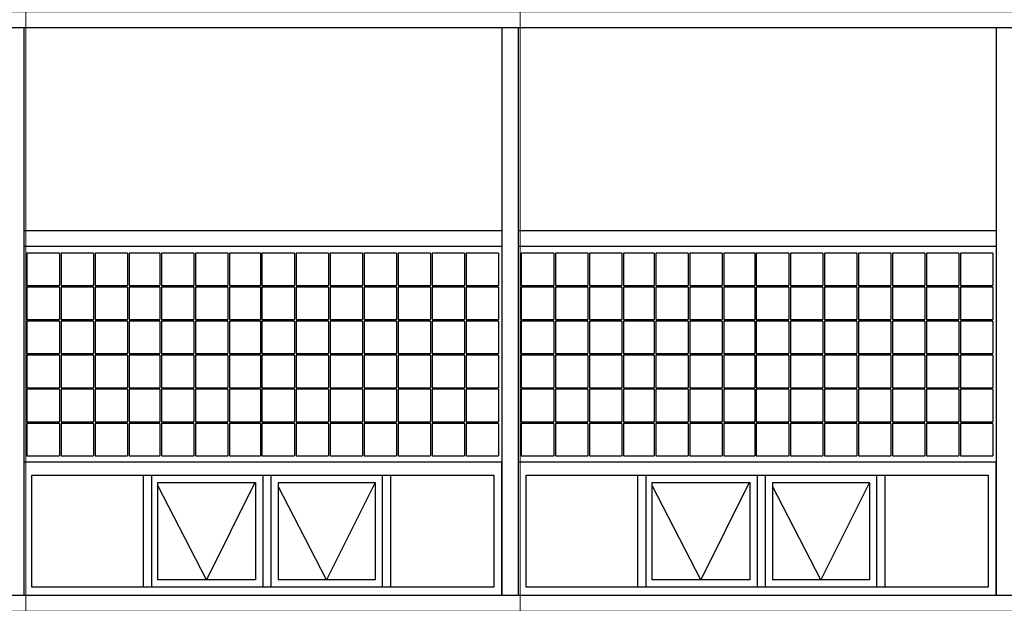
# Model space of a CAD drawing. Units: metres. Extents: x -65 to 142, y -19 to 55.
# Drawn here: x 19 to 25, y 45 to 49 of the extents above; entities that cross this region are included whole.
import ezdxf

# ---------------------------------------------------------------- set-up
doc = ezdxf.new("R2010")
doc.units = ezdxf.units.M
doc.header["$LTSCALE"] = 5
doc.header["$MEASUREMENT"] = 0
for name, pattern in [('CENTER2', [1.125, 0.75, -0.125, 0.125, -0.125]), ('DGN Style 4', [5.832123, 2.91424, -1.45712, 0.003643, -1.45712]), ('HIDDEN', [0.375, 0.25, -0.125])]:
    doc.linetypes.add(name, pattern=pattern)
for name, color, linetype in [('AR-AUXILIAR', 8, 'HIDDEN'), ('AR-CANCELERIA', 4, 'Continuous'), ('AR-EJE', 1, 'CENTER2'), ('AR-SEC_5', 5, 'Continuous')]:
    doc.layers.add(name, color=color, linetype=linetype)

msp = doc.modelspace()

# ---------------------------------------------------------------- linework, layer by layer
at = {"layer": 'AR-AUXILIAR'}
for points in [[(20.2382, 45.9836), (19.9395, 45.3836), (19.6407, 45.9621)], [(20.9794, 45.9836), (20.6807, 45.3836), (20.3819, 45.9621)], [(23.2882, 45.9836), (22.9895, 45.3836), (22.6907, 45.9621)], [(24.0294, 45.9836), (23.7307, 45.3836), (23.4319, 45.9621)]]:
    msp.add_lwpolyline(points, dxfattribs=at)
at = {"layer": 'AR-CANCELERIA'}
for p, q in [((18.8319, 47.3986), (18.8319, 47.1986)), ((19.0319, 47.3986), (18.8319, 47.3986)), ((19.0319, 47.3986), (19.0319, 47.1986)), ((19.0419, 47.3986), (19.0419, 47.1986)), ((19.2419, 47.3986), (19.0419, 47.3986)), ((19.2419, 47.3986), (19.2419, 47.1986)), ((19.2519, 47.3986), (19.2519, 47.1986)), ((19.4519, 47.3986), (19.2519, 47.3986)), ((19.4519, 47.3986), (19.4519, 47.1986)), ((19.4619, 47.3986), (19.4619, 47.1986)), ((19.6519, 47.3986), (19.4619, 47.3986)), ((19.6519, 47.3986), (19.6519, 47.1986)), ((19.6619, 47.3986), (19.6619, 47.1986)), ((19.8619, 47.3986), (19.6619, 47.3986)), ((19.8619, 47.3986), (19.8619, 47.1986)), ((19.8719, 47.3986), (19.8719, 47.1986)), ((20.0719, 47.3986), (19.8719, 47.3986)), ((20.0719, 47.3986), (20.0719, 47.1986)), ((20.0819, 47.3986), (20.0819, 47.1986)), ((20.2719, 47.3986), (20.0819, 47.3986)), ((20.2719, 47.3986), (20.2719, 47.1986)), ((20.2819, 47.3986), (20.2819, 47.1986)), ((20.4819, 47.3986), (20.2819, 47.3986)), ((20.4819, 47.3986), (20.4819, 47.1986)), ((20.4919, 47.3986), (20.4919, 47.1986)), ((20.6919, 47.3986), (20.4919, 47.3986)), ((20.6919, 47.3986), (20.6919, 47.1986)), ((20.7019, 47.3986), (20.7019, 47.1986)), ((20.9019, 47.3986), (20.7019, 47.3986)), ((20.9019, 47.3986), (20.9019, 47.1986)), ((20.9119, 47.3986), (20.9119, 47.1986)), ((21.1119, 47.3986), (20.9119, 47.3986)), ((21.1119, 47.3986), (21.1119, 47.1986)), ((21.1219, 47.3986), (21.1219, 47.1986)), ((21.3219, 47.3986), (21.1219, 47.3986)), ((21.3219, 47.3986), (21.3219, 47.1986)), ((21.3319, 47.3986), (21.3319, 47.1986)), ((21.5319, 47.3986), (21.3319, 47.3986)), ((21.5319, 47.3986), (21.5319, 47.1986)), ((21.5419, 47.3986), (21.5419, 47.1986)), ((21.7419, 47.3986), (21.5419, 47.3986)), ((21.7419, 47.3986), (21.7419, 47.1986)), ((21.8819, 47.3986), (21.8819, 47.1986)), ((22.0819, 47.3986), (21.8819, 47.3986)), ((22.0819, 47.3986), (22.0819, 47.1986)), ((22.0919, 47.3986), (22.0919, 47.1986)), ((22.2919, 47.3986), (22.0919, 47.3986)), ((22.2919, 47.3986), (22.2919, 47.1986)), ((22.3019, 47.3986), (22.3019, 47.1986)), ((22.5019, 47.3986), (22.3019, 47.3986)), ((22.5019, 47.3986), (22.5019, 47.1986)), ((22.5119, 47.3986), (22.5119, 47.1986)), ((22.7019, 47.3986), (22.5119, 47.3986)), ((22.7019, 47.3986), (22.7019, 47.1986)), ((22.7119, 47.3986), (22.7119, 47.1986)), ((22.9119, 47.3986), (22.7119, 47.3986)), ((22.9119, 47.3986), (22.9119, 47.1986)), ((22.9219, 47.3986), (22.9219, 47.1986)), ((23.1219, 47.3986), (22.9219, 47.3986)), ((23.1219, 47.3986), (23.1219, 47.1986)), ((23.1319, 47.3986), (23.1319, 47.1986)), ((23.3219, 47.3986), (23.1319, 47.3986)), ((23.3219, 47.3986), (23.3219, 47.1986)), ((23.3319, 47.3986), (23.3319, 47.1986)), ((23.5319, 47.3986), (23.3319, 47.3986)), ((23.5319, 47.3986), (23.5319, 47.1986)), ((23.5419, 47.3986), (23.5419, 47.1986)), ((23.7419, 47.3986), (23.5419, 47.3986)), ((23.7419, 47.3986), (23.7419, 47.1986)), ((23.7519, 47.3986), (23.7519, 47.1986)), ((23.9519, 47.3986), (23.7519, 47.3986)), ((23.9519, 47.3986), (23.9519, 47.1986)), ((23.9619, 47.3986), (23.9619, 47.1986)), ((24.1619, 47.3986), (23.9619, 47.3986)), ((24.1619, 47.3986), (24.1619, 47.1986)), ((24.1719, 47.3986), (24.1719, 47.1986)), ((24.3719, 47.3986), (24.1719, 47.3986)), ((24.3719, 47.3986), (24.3719, 47.1986)), ((24.3819, 47.3986), (24.3819, 47.1986)), ((24.5819, 47.3986), (24.3819, 47.3986)), ((24.5819, 47.3986), (24.5819, 47.1986)), ((24.5919, 47.3986), (24.5919, 47.1986)), ((24.7919, 47.3986), (24.5919, 47.3986)), ((24.7919, 47.3986), (24.7919, 47.1986)), ((18.8319, 47.1986), (19.0319, 47.1986)), ((18.8319, 47.1886), (18.8319, 46.9886)), ((19.0319, 47.1886), (18.8319, 47.1886)), ((19.0319, 47.1886), (19.0319, 46.9886)), ((19.0419, 47.1986), (19.2419, 47.1986)), ((19.0419, 47.1886), (19.0419, 46.9886)), ((19.2419, 47.1886), (19.0419, 47.1886)), ((19.2419, 47.1886), (19.2419, 46.9886)), ((19.2519, 47.1986), (19.4519, 47.1986)), ((19.2519, 47.1886), (19.2519, 46.9886)), ((19.4519, 47.1886), (19.2519, 47.1886)), ((19.4519, 47.1886), (19.4519, 46.9886)), ((19.4619, 47.1986), (19.6519, 47.1986)), ((19.4619, 47.1886), (19.4619, 46.9886)), ((19.6519, 47.1886), (19.4619, 47.1886)), ((19.6519, 47.1886), (19.6519, 46.9886)), ((19.6619, 47.1986), (19.8619, 47.1986)), ((19.6619, 47.1886), (19.6619, 46.9886)), ((19.8619, 47.1886), (19.6619, 47.1886)), ((19.8619, 47.1886), (19.8619, 46.9886)), ((19.8719, 47.1986), (20.0719, 47.1986)), ((19.8719, 47.1886), (19.8719, 46.9886)), ((20.0719, 47.1886), (19.8719, 47.1886)), ((20.0719, 47.1886), (20.0719, 46.9886)), ((20.0819, 47.1986), (20.2719, 47.1986)), ((20.0819, 47.1886), (20.0819, 46.9886)), ((20.2719, 47.1886), (20.0819, 47.1886)), ((20.2719, 47.1886), (20.2719, 46.9886)), ((20.2819, 47.1986), (20.4819, 47.1986)), ((20.2819, 47.1886), (20.2819, 46.9886)), ((20.4819, 47.1886), (20.2819, 47.1886)), ((20.4819, 47.1886), (20.4819, 46.9886)), ((20.4919, 47.1986), (20.6919, 47.1986)), ((20.4919, 47.1886), (20.4919, 46.9886)), ((20.6919, 47.1886), (20.4919, 47.1886)), ((20.6919, 47.1886), (20.6919, 46.9886)), ((20.7019, 47.1986), (20.9019, 47.1986)), ((20.7019, 47.1886), (20.7019, 46.9886)), ((20.9019, 47.1886), (20.7019, 47.1886)), ((20.9019, 47.1886), (20.9019, 46.9886)), ((20.9119, 47.1986), (21.1119, 47.1986)), ((20.9119, 47.1886), (20.9119, 46.9886)), ((21.1119, 47.1886), (20.9119, 47.1886)), ((21.1119, 47.1886), (21.1119, 46.9886)), ((21.1219, 47.1986), (21.3219, 47.1986)), ((21.1219, 47.1886), (21.1219, 46.9886)), ((21.3219, 47.1886), (21.1219, 47.1886)), ((21.3219, 47.1886), (21.3219, 46.9886)), ((21.3319, 47.1986), (21.5319, 47.1986)), ((21.3319, 47.1886), (21.3319, 46.9886)), ((21.5319, 47.1886), (21.3319, 47.1886)), ((21.5319, 47.1886), (21.5319, 46.9886)), ((21.5419, 47.1986), (21.7419, 47.1986)), ((21.5419, 47.1886), (21.5419, 46.9886)), ((21.7419, 47.1886), (21.5419, 47.1886)), ((21.7419, 47.1886), (21.7419, 46.9886)), ((21.8819, 47.1986), (22.0819, 47.1986)), ((21.8819, 47.1886), (21.8819, 46.9886)), ((22.0819, 47.1886), (21.8819, 47.1886)), ((22.0819, 47.1886), (22.0819, 46.9886)), ((22.0919, 47.1986), (22.2919, 47.1986)), ((22.0919, 47.1886), (22.0919, 46.9886)), ((22.2919, 47.1886), (22.0919, 47.1886)), ((22.2919, 47.1886), (22.2919, 46.9886)), ((22.3019, 47.1986), (22.5019, 47.1986)), ((22.3019, 47.1886), (22.3019, 46.9886)), ((22.5019, 47.1886), (22.3019, 47.1886)), ((22.5019, 47.1886), (22.5019, 46.9886)), ((22.5119, 47.1986), (22.7019, 47.1986)), ((22.5119, 47.1886), (22.5119, 46.9886)), ((22.7019, 47.1886), (22.5119, 47.1886)), ((22.7019, 47.1886), (22.7019, 46.9886)), ((22.7119, 47.1986), (22.9119, 47.1986)), ((22.7119, 47.1886), (22.7119, 46.9886)), ((22.9119, 47.1886), (22.7119, 47.1886)), ((22.9119, 47.1886), (22.9119, 46.9886)), ((22.9219, 47.1986), (23.1219, 47.1986)), ((22.9219, 47.1886), (22.9219, 46.9886)), ((23.1219, 47.1886), (22.9219, 47.1886)), ((23.1219, 47.1886), (23.1219, 46.9886)), ((23.1319, 47.1986), (23.3219, 47.1986)), ((23.1319, 47.1886), (23.1319, 46.9886)), ((23.3219, 47.1886), (23.1319, 47.1886)), ((23.3219, 47.1886), (23.3219, 46.9886)), ((23.3319, 47.1986), (23.5319, 47.1986)), ((23.3319, 47.1886), (23.3319, 46.9886)), ((23.5319, 47.1886), (23.3319, 47.1886)), ((23.5319, 47.1886), (23.5319, 46.9886)), ((23.5419, 47.1986), (23.7419, 47.1986)), ((23.5419, 47.1886), (23.5419, 46.9886)), ((23.7419, 47.1886), (23.5419, 47.1886)), ((23.7419, 47.1886), (23.7419, 46.9886)), ((23.7519, 47.1986), (23.9519, 47.1986)), ((23.7519, 47.1886), (23.7519, 46.9886)), ((23.9519, 47.1886), (23.7519, 47.1886)), ((23.9519, 47.1886), (23.9519, 46.9886)), ((23.9619, 47.1986), (24.1619, 47.1986)), ((23.9619, 47.1886), (23.9619, 46.9886)), ((24.1619, 47.1886), (23.9619, 47.1886)), ((24.1619, 47.1886), (24.1619, 46.9886)), ((24.1719, 47.1986), (24.3719, 47.1986)), ((24.1719, 47.1886), (24.1719, 46.9886)), ((24.3719, 47.1886), (24.1719, 47.1886)), ((24.3719, 47.1886), (24.3719, 46.9886)), ((24.3819, 47.1986), (24.5819, 47.1986)), ((24.3819, 47.1886), (24.3819, 46.9886)), ((24.5819, 47.1886), (24.3819, 47.1886)), ((24.5819, 47.1886), (24.5819, 46.9886)), ((24.5919, 47.1986), (24.7919, 47.1986)), ((24.5919, 47.1886), (24.5919, 46.9886)), ((24.7919, 47.1886), (24.5919, 47.1886)), ((24.7919, 47.1886), (24.7919, 46.9886)), ((18.8319, 46.9886), (19.0319, 46.9886)), ((18.8319, 46.9786), (18.8319, 46.7786)), ((19.0319, 46.9786), (18.8319, 46.9786)), ((19.0319, 46.9786), (19.0319, 46.7786)), ((19.0419, 46.9886), (19.2419, 46.9886)), ((19.0419, 46.9786), (19.0419, 46.7786)), ((19.2419, 46.9786), (19.0419, 46.9786)), ((19.2419, 46.9786), (19.2419, 46.7786)), ((19.2519, 46.9886), (19.4519, 46.9886)), ((19.2519, 46.9786), (19.2519, 46.7786)), ((19.4519, 46.9786), (19.2519, 46.9786)), ((19.4519, 46.9786), (19.4519, 46.7786)), ((19.4619, 46.9886), (19.6519, 46.9886)), ((19.4619, 46.9786), (19.4619, 46.7786)), ((19.6519, 46.9786), (19.4619, 46.9786)), ((19.6519, 46.9786), (19.6519, 46.7786)), ((19.6619, 46.9886), (19.8619, 46.9886)), ((19.6619, 46.9786), (19.6619, 46.7786)), ((19.8619, 46.9786), (19.6619, 46.9786)), ((19.8619, 46.9786), (19.8619, 46.7786)), ((19.8719, 46.9886), (20.0719, 46.9886)), ((19.8719, 46.9786), (19.8719, 46.7786)), ((20.0719, 46.9786), (19.8719, 46.9786)), ((20.0719, 46.9786), (20.0719, 46.7786)), ((20.0819, 46.9886), (20.2719, 46.9886)), ((20.0819, 46.9786), (20.0819, 46.7786)), ((20.2719, 46.9786), (20.0819, 46.9786)), ((20.2719, 46.9786), (20.2719, 46.7786)), ((20.2819, 46.9886), (20.4819, 46.9886)), ((20.2819, 46.9786), (20.2819, 46.7786)), ((20.4819, 46.9786), (20.2819, 46.9786)), ((20.4819, 46.9786), (20.4819, 46.7786)), ((20.4919, 46.9886), (20.6919, 46.9886)), ((20.4919, 46.9786), (20.4919, 46.7786)), ((20.6919, 46.9786), (20.4919, 46.9786)), ((20.6919, 46.9786), (20.6919, 46.7786)), ((20.7019, 46.9886), (20.9019, 46.9886)), ((20.7019, 46.9786), (20.7019, 46.7786)), ((20.9019, 46.9786), (20.7019, 46.9786)), ((20.9019, 46.9786), (20.9019, 46.7786)), ((20.9119, 46.9886), (21.1119, 46.9886)), ((20.9119, 46.9786), (20.9119, 46.7786)), ((21.1119, 46.9786), (20.9119, 46.9786)), ((21.1119, 46.9786), (21.1119, 46.7786)), ((21.1219, 46.9886), (21.3219, 46.9886)), ((21.1219, 46.9786), (21.1219, 46.7786)), ((21.3219, 46.9786), (21.1219, 46.9786)), ((21.3219, 46.9786), (21.3219, 46.7786)), ((21.3319, 46.9886), (21.5319, 46.9886)), ((21.3319, 46.9786), (21.3319, 46.7786)), ((21.5319, 46.9786), (21.3319, 46.9786)), ((21.5319, 46.9786), (21.5319, 46.7786)), ((21.5419, 46.9886), (21.7419, 46.9886)), ((21.5419, 46.9786), (21.5419, 46.7786)), ((21.7419, 46.9786), (21.5419, 46.9786)), ((21.7419, 46.9786), (21.7419, 46.7786)), ((21.8819, 46.9886), (22.0819, 46.9886)), ((21.8819, 46.9786), (21.8819, 46.7786)), ((22.0819, 46.9786), (21.8819, 46.9786)), ((22.0819, 46.9786), (22.0819, 46.7786)), ((22.0919, 46.9886), (22.2919, 46.9886)), ((22.0919, 46.9786), (22.0919, 46.7786)), ((22.2919, 46.9786), (22.0919, 46.9786)), ((22.2919, 46.9786), (22.2919, 46.7786)), ((22.3019, 46.9886), (22.5019, 46.9886)), ((22.3019, 46.9786), (22.3019, 46.7786)), ((22.5019, 46.9786), (22.3019, 46.9786)), ((22.5019, 46.9786), (22.5019, 46.7786)), ((22.5119, 46.9886), (22.7019, 46.9886)), ((22.5119, 46.9786), (22.5119, 46.7786)), ((22.7019, 46.9786), (22.5119, 46.9786)), ((22.7019, 46.9786), (22.7019, 46.7786)), ((22.7119, 46.9886), (22.9119, 46.9886)), ((22.7119, 46.9786), (22.7119, 46.7786)), ((22.9119, 46.9786), (22.7119, 46.9786)), ((22.9119, 46.9786), (22.9119, 46.7786)), ((22.9219, 46.9886), (23.1219, 46.9886)), ((22.9219, 46.9786), (22.9219, 46.7786)), ((23.1219, 46.9786), (22.9219, 46.9786)), ((23.1219, 46.9786), (23.1219, 46.7786)), ((23.1319, 46.9886), (23.3219, 46.9886)), ((23.1319, 46.9786), (23.1319, 46.7786)), ((23.3219, 46.9786), (23.1319, 46.9786)), ((23.3219, 46.9786), (23.3219, 46.7786)), ((23.3319, 46.9886), (23.5319, 46.9886)), ((23.3319, 46.9786), (23.3319, 46.7786)), ((23.5319, 46.9786), (23.3319, 46.9786)), ((23.5319, 46.9786), (23.5319, 46.7786)), ((23.5419, 46.9886), (23.7419, 46.9886)), ((23.5419, 46.9786), (23.5419, 46.7786)), ((23.7419, 46.9786), (23.5419, 46.9786)), ((23.7419, 46.9786), (23.7419, 46.7786)), ((23.7519, 46.9886), (23.9519, 46.9886)), ((23.7519, 46.9786), (23.7519, 46.7786)), ((23.9519, 46.9786), (23.7519, 46.9786)), ((23.9519, 46.9786), (23.9519, 46.7786)), ((23.9619, 46.9886), (24.1619, 46.9886)), ((23.9619, 46.9786), (23.9619, 46.7786)), ((24.1619, 46.9786), (23.9619, 46.9786)), ((24.1619, 46.9786), (24.1619, 46.7786)), ((24.1719, 46.9886), (24.3719, 46.9886)), ((24.1719, 46.9786), (24.1719, 46.7786)), ((24.3719, 46.9786), (24.1719, 46.9786)), ((24.3719, 46.9786), (24.3719, 46.7786)), ((24.3819, 46.9886), (24.5819, 46.9886)), ((24.3819, 46.9786), (24.3819, 46.7786)), ((24.5819, 46.9786), (24.3819, 46.9786)), ((24.5819, 46.9786), (24.5819, 46.7786)), ((24.5919, 46.9886), (24.7919, 46.9886)), ((24.5919, 46.9786), (24.5919, 46.7786)), ((24.7919, 46.9786), (24.5919, 46.9786)), ((24.7919, 46.9786), (24.7919, 46.7786)), ((18.8319, 46.7786), (19.0319, 46.7786)), ((19.0419, 46.7786), (19.2419, 46.7786)), ((19.2519, 46.7786), (19.4519, 46.7786)), ((19.4619, 46.7786), (19.6519, 46.7786)), ((19.6619, 46.7786), (19.8619, 46.7786)), ((19.8719, 46.7786), (20.0719, 46.7786)), ((20.0819, 46.7786), (20.2719, 46.7786)), ((20.2819, 46.7786), (20.4819, 46.7786)), ((20.4919, 46.7786), (20.6919, 46.7786)), ((20.7019, 46.7786), (20.9019, 46.7786)), ((20.9119, 46.7786), (21.1119, 46.7786)), ((21.1219, 46.7786), (21.3219, 46.7786)), ((21.3319, 46.7786), (21.5319, 46.7786)), ((21.5419, 46.7786), (21.7419, 46.7786)), ((21.8819, 46.7786), (22.0819, 46.7786)), ((22.0919, 46.7786), (22.2919, 46.7786)), ((22.3019, 46.7786), (22.5019, 46.7786)), ((22.5119, 46.7786), (22.7019, 46.7786)), ((22.7119, 46.7786), (22.9119, 46.7786)), ((22.9219, 46.7786), (23.1219, 46.7786)), ((23.1319, 46.7786), (23.3219, 46.7786)), ((23.3319, 46.7786), (23.5319, 46.7786)), ((23.5419, 46.7786), (23.7419, 46.7786)), ((23.7519, 46.7786), (23.9519, 46.7786)), ((23.9619, 46.7786), (24.1619, 46.7786)), ((24.1719, 46.7786), (24.3719, 46.7786)), ((24.3819, 46.7786), (24.5819, 46.7786)), ((24.5919, 46.7786), (24.7919, 46.7786)), ((18.8319, 46.7686), (18.8319, 46.5686)), ((19.0319, 46.7686), (18.8319, 46.7686)), ((19.0319, 46.7686), (19.0319, 46.5686)), ((19.0419, 46.7686), (19.0419, 46.5686)), ((19.2419, 46.7686), (19.0419, 46.7686)), ((19.2419, 46.7686), (19.2419, 46.5686)), ((19.2519, 46.7686), (19.2519, 46.5686)), ((19.4519, 46.7686), (19.2519, 46.7686)), ((19.4519, 46.7686), (19.4519, 46.5686)), ((19.4619, 46.7686), (19.4619, 46.5686)), ((19.6519, 46.7686), (19.4619, 46.7686)), ((19.6519, 46.7686), (19.6519, 46.5686)), ((19.6619, 46.7686), (19.6619, 46.5686)), ((19.8619, 46.7686), (19.6619, 46.7686)), ((19.8619, 46.7686), (19.8619, 46.5686)), ((19.8719, 46.7686), (19.8719, 46.5686)), ((20.0719, 46.7686), (19.8719, 46.7686)), ((20.0719, 46.7686), (20.0719, 46.5686)), ((20.0819, 46.7686), (20.0819, 46.5686)), ((20.2719, 46.7686), (20.0819, 46.7686)), ((20.2719, 46.7686), (20.2719, 46.5686)), ((20.2819, 46.7686), (20.2819, 46.5686)), ((20.4819, 46.7686), (20.2819, 46.7686)), ((20.4819, 46.7686), (20.4819, 46.5686)), ((20.4919, 46.7686), (20.4919, 46.5686)), ((20.6919, 46.7686), (20.4919, 46.7686)), ((20.6919, 46.7686), (20.6919, 46.5686)), ((20.7019, 46.7686), (20.7019, 46.5686)), ((20.9019, 46.7686), (20.7019, 46.7686)), ((20.9019, 46.7686), (20.9019, 46.5686)), ((20.9119, 46.7686), (20.9119, 46.5686)), ((21.1119, 46.7686), (20.9119, 46.7686)), ((21.1119, 46.7686), (21.1119, 46.5686)), ((21.1219, 46.7686), (21.1219, 46.5686)), ((21.3219, 46.7686), (21.1219, 46.7686)), ((21.3219, 46.7686), (21.3219, 46.5686)), ((21.3319, 46.7686), (21.3319, 46.5686)), ((21.5319, 46.7686), (21.3319, 46.7686)), ((21.5319, 46.7686), (21.5319, 46.5686)), ((21.5419, 46.7686), (21.5419, 46.5686)), ((21.7419, 46.7686), (21.5419, 46.7686)), ((21.7419, 46.7686), (21.7419, 46.5686)), ((21.8819, 46.7686), (21.8819, 46.5686)), ((22.0819, 46.7686), (21.8819, 46.7686)), ((22.0819, 46.7686), (22.0819, 46.5686)), ((22.0919, 46.7686), (22.0919, 46.5686)), ((22.2919, 46.7686), (22.0919, 46.7686)), ((22.2919, 46.7686), (22.2919, 46.5686)), ((22.3019, 46.7686), (22.3019, 46.5686)), ((22.5019, 46.7686), (22.3019, 46.7686)), ((22.5019, 46.7686), (22.5019, 46.5686)), ((22.5119, 46.7686), (22.5119, 46.5686)), ((22.7019, 46.7686), (22.5119, 46.7686)), ((22.7019, 46.7686), (22.7019, 46.5686)), ((22.7119, 46.7686), (22.7119, 46.5686)), ((22.9119, 46.7686), (22.7119, 46.7686)), ((22.9119, 46.7686), (22.9119, 46.5686)), ((22.9219, 46.7686), (22.9219, 46.5686)), ((23.1219, 46.7686), (22.9219, 46.7686)), ((23.1219, 46.7686), (23.1219, 46.5686)), ((23.1319, 46.7686), (23.1319, 46.5686)), ((23.3219, 46.7686), (23.1319, 46.7686)), ((23.3219, 46.7686), (23.3219, 46.5686)), ((23.3319, 46.7686), (23.3319, 46.5686)), ((23.5319, 46.7686), (23.3319, 46.7686)), ((23.5319, 46.7686), (23.5319, 46.5686)), ((23.5419, 46.7686), (23.5419, 46.5686)), ((23.7419, 46.7686), (23.5419, 46.7686)), ((23.7419, 46.7686), (23.7419, 46.5686)), ((23.7519, 46.7686), (23.7519, 46.5686)), ((23.9519, 46.7686), (23.7519, 46.7686)), ((23.9519, 46.7686), (23.9519, 46.5686)), ((23.9619, 46.7686), (23.9619, 46.5686)), ((24.1619, 46.7686), (23.9619, 46.7686)), ((24.1619, 46.7686), (24.1619, 46.5686)), ((24.1719, 46.7686), (24.1719, 46.5686)), ((24.3719, 46.7686), (24.1719, 46.7686)), ((24.3719, 46.7686), (24.3719, 46.5686)), ((24.3819, 46.7686), (24.3819, 46.5686)), ((24.5819, 46.7686), (24.3819, 46.7686)), ((24.5819, 46.7686), (24.5819, 46.5686)), ((24.5919, 46.7686), (24.5919, 46.5686)), ((24.7919, 46.7686), (24.5919, 46.7686)), ((24.7919, 46.7686), (24.7919, 46.5686)), ((18.8319, 46.5686), (19.0319, 46.5686)), ((18.8319, 46.5586), (18.8319, 46.3586)), ((19.0319, 46.5586), (18.8319, 46.5586)), ((19.0319, 46.5586), (19.0319, 46.3586)), ((19.0419, 46.5686), (19.2419, 46.5686)), ((19.0419, 46.5586), (19.0419, 46.3586)), ((19.2419, 46.5586), (19.0419, 46.5586)), ((19.2419, 46.5586), (19.2419, 46.3586)), ((19.2519, 46.5686), (19.4519, 46.5686)), ((19.2519, 46.5586), (19.2519, 46.3586)), ((19.4519, 46.5586), (19.2519, 46.5586)), ((19.4519, 46.5586), (19.4519, 46.3586)), ((19.4619, 46.5686), (19.6519, 46.5686)), ((19.4619, 46.5586), (19.4619, 46.3586)), ((19.6519, 46.5586), (19.4619, 46.5586)), ((19.6519, 46.5586), (19.6519, 46.3586)), ((19.6619, 46.5686), (19.8619, 46.5686)), ((19.6619, 46.5586), (19.6619, 46.3586)), ((19.8619, 46.5586), (19.6619, 46.5586)), ((19.8619, 46.5586), (19.8619, 46.3586)), ((19.8719, 46.5686), (20.0719, 46.5686)), ((19.8719, 46.5586), (19.8719, 46.3586)), ((20.0719, 46.5586), (19.8719, 46.5586)), ((20.0719, 46.5586), (20.0719, 46.3586)), ((20.0819, 46.5686), (20.2719, 46.5686)), ((20.0819, 46.5586), (20.0819, 46.3586)), ((20.2719, 46.5586), (20.0819, 46.5586)), ((20.2719, 46.5586), (20.2719, 46.3586)), ((20.2819, 46.5686), (20.4819, 46.5686)), ((20.2819, 46.5586), (20.2819, 46.3586)), ((20.4819, 46.5586), (20.2819, 46.5586)), ((20.4819, 46.5586), (20.4819, 46.3586)), ((20.4919, 46.5686), (20.6919, 46.5686)), ((20.4919, 46.5586), (20.4919, 46.3586)), ((20.6919, 46.5586), (20.4919, 46.5586)), ((20.6919, 46.5586), (20.6919, 46.3586)), ((20.7019, 46.5686), (20.9019, 46.5686)), ((20.7019, 46.5586), (20.7019, 46.3586)), ((20.9019, 46.5586), (20.7019, 46.5586)), ((20.9019, 46.5586), (20.9019, 46.3586)), ((20.9119, 46.5686), (21.1119, 46.5686)), ((20.9119, 46.5586), (20.9119, 46.3586)), ((21.1119, 46.5586), (20.9119, 46.5586)), ((21.1119, 46.5586), (21.1119, 46.3586)), ((21.1219, 46.5686), (21.3219, 46.5686)), ((21.1219, 46.5586), (21.1219, 46.3586)), ((21.3219, 46.5586), (21.1219, 46.5586)), ((21.3219, 46.5586), (21.3219, 46.3586)), ((21.3319, 46.5686), (21.5319, 46.5686)), ((21.3319, 46.5586), (21.3319, 46.3586)), ((21.5319, 46.5586), (21.3319, 46.5586)), ((21.5319, 46.5586), (21.5319, 46.3586)), ((21.5419, 46.5686), (21.7419, 46.5686)), ((21.5419, 46.5586), (21.5419, 46.3586)), ((21.7419, 46.5586), (21.5419, 46.5586)), ((21.7419, 46.5586), (21.7419, 46.3586)), ((21.8819, 46.5686), (22.0819, 46.5686)), ((21.8819, 46.5586), (21.8819, 46.3586)), ((22.0819, 46.5586), (21.8819, 46.5586)), ((22.0819, 46.5586), (22.0819, 46.3586)), ((22.0919, 46.5686), (22.2919, 46.5686)), ((22.0919, 46.5586), (22.0919, 46.3586)), ((22.2919, 46.5586), (22.0919, 46.5586)), ((22.2919, 46.5586), (22.2919, 46.3586)), ((22.3019, 46.5686), (22.5019, 46.5686)), ((22.3019, 46.5586), (22.3019, 46.3586)), ((22.5019, 46.5586), (22.3019, 46.5586)), ((22.5019, 46.5586), (22.5019, 46.3586)), ((22.5119, 46.5686), (22.7019, 46.5686)), ((22.5119, 46.5586), (22.5119, 46.3586)), ((22.7019, 46.5586), (22.5119, 46.5586)), ((22.7019, 46.5586), (22.7019, 46.3586)), ((22.7119, 46.5686), (22.9119, 46.5686)), ((22.7119, 46.5586), (22.7119, 46.3586)), ((22.9119, 46.5586), (22.7119, 46.5586)), ((22.9119, 46.5586), (22.9119, 46.3586)), ((22.9219, 46.5686), (23.1219, 46.5686)), ((22.9219, 46.5586), (22.9219, 46.3586)), ((23.1219, 46.5586), (22.9219, 46.5586)), ((23.1219, 46.5586), (23.1219, 46.3586)), ((23.1319, 46.5686), (23.3219, 46.5686)), ((23.1319, 46.5586), (23.1319, 46.3586)), ((23.3219, 46.5586), (23.1319, 46.5586)), ((23.3219, 46.5586), (23.3219, 46.3586)), ((23.3319, 46.5686), (23.5319, 46.5686)), ((23.3319, 46.5586), (23.3319, 46.3586)), ((23.5319, 46.5586), (23.3319, 46.5586)), ((23.5319, 46.5586), (23.5319, 46.3586)), ((23.5419, 46.5686), (23.7419, 46.5686)), ((23.5419, 46.5586), (23.5419, 46.3586)), ((23.7419, 46.5586), (23.5419, 46.5586)), ((23.7419, 46.5586), (23.7419, 46.3586)), ((23.7519, 46.5686), (23.9519, 46.5686)), ((23.7519, 46.5586), (23.7519, 46.3586)), ((23.9519, 46.5586), (23.7519, 46.5586)), ((23.9519, 46.5586), (23.9519, 46.3586)), ((23.9619, 46.5686), (24.1619, 46.5686)), ((23.9619, 46.5586), (23.9619, 46.3586)), ((24.1619, 46.5586), (23.9619, 46.5586)), ((24.1619, 46.5586), (24.1619, 46.3586)), ((24.1719, 46.5686), (24.3719, 46.5686)), ((24.1719, 46.5586), (24.1719, 46.3586)), ((24.3719, 46.5586), (24.1719, 46.5586)), ((24.3719, 46.5586), (24.3719, 46.3586)), ((24.3819, 46.5686), (24.5819, 46.5686)), ((24.3819, 46.5586), (24.3819, 46.3586)), ((24.5819, 46.5586), (24.3819, 46.5586)), ((24.5819, 46.5586), (24.5819, 46.3586)), ((24.5919, 46.5686), (24.7919, 46.5686)), ((24.5919, 46.5586), (24.5919, 46.3586)), ((24.7919, 46.5586), (24.5919, 46.5586)), ((24.7919, 46.5586), (24.7919, 46.3586)), ((18.8319, 46.3586), (19.0319, 46.3586)), ((19.0419, 46.3586), (19.2419, 46.3586)), ((19.2519, 46.3586), (19.4519, 46.3586)), ((19.4619, 46.3586), (19.6519, 46.3586)), ((19.6619, 46.3586), (19.8619, 46.3586)), ((19.8719, 46.3586), (20.0719, 46.3586)), ((20.0819, 46.3586), (20.2719, 46.3586)), ((20.2819, 46.3586), (20.4819, 46.3586)), ((20.4919, 46.3586), (20.6919, 46.3586)), ((20.7019, 46.3586), (20.9019, 46.3586)), ((20.9119, 46.3586), (21.1119, 46.3586)), ((21.1219, 46.3586), (21.3219, 46.3586)), ((21.3319, 46.3586), (21.5319, 46.3586)), ((21.5419, 46.3586), (21.7419, 46.3586)), ((21.8819, 46.3586), (22.0819, 46.3586)), ((22.0919, 46.3586), (22.2919, 46.3586)), ((22.3019, 46.3586), (22.5019, 46.3586)), ((22.5119, 46.3586), (22.7019, 46.3586)), ((22.7119, 46.3586), (22.9119, 46.3586)), ((22.9219, 46.3586), (23.1219, 46.3586)), ((23.1319, 46.3586), (23.3219, 46.3586)), ((23.3319, 46.3586), (23.5319, 46.3586)), ((23.5419, 46.3586), (23.7419, 46.3586)), ((23.7519, 46.3586), (23.9519, 46.3586)), ((23.9619, 46.3586), (24.1619, 46.3586)), ((24.1719, 46.3586), (24.3719, 46.3586)), ((24.3819, 46.3586), (24.5819, 46.3586)), ((24.5919, 46.3586), (24.7919, 46.3586)), ((18.8319, 46.3486), (18.8319, 46.1486)), ((19.0319, 46.3486), (18.8319, 46.3486)), ((19.0319, 46.3486), (19.0319, 46.1486)), ((19.0419, 46.3486), (19.0419, 46.1486)), ((19.2419, 46.3486), (19.0419, 46.3486)), ((19.2419, 46.3486), (19.2419, 46.1486)), ((19.2519, 46.3486), (19.2519, 46.1486)), ((19.4519, 46.3486), (19.2519, 46.3486)), ((19.4519, 46.3486), (19.4519, 46.1486)), ((19.4619, 46.3486), (19.4619, 46.1486)), ((19.6519, 46.3486), (19.4619, 46.3486)), ((19.6519, 46.3486), (19.6519, 46.1486)), ((19.6619, 46.3486), (19.6619, 46.1486)), ((19.8619, 46.3486), (19.6619, 46.3486)), ((19.8619, 46.3486), (19.8619, 46.1486)), ((19.8719, 46.3486), (19.8719, 46.1486)), ((20.0719, 46.3486), (19.8719, 46.3486)), ((20.0719, 46.3486), (20.0719, 46.1486)), ((20.0819, 46.3486), (20.0819, 46.1486)), ((20.2719, 46.3486), (20.0819, 46.3486)), ((20.2719, 46.3486), (20.2719, 46.1486)), ((20.2819, 46.3486), (20.2819, 46.1486)), ((20.4819, 46.3486), (20.2819, 46.3486)), ((20.4819, 46.3486), (20.4819, 46.1486)), ((20.4919, 46.3486), (20.4919, 46.1486)), ((20.6919, 46.3486), (20.4919, 46.3486)), ((20.6919, 46.3486), (20.6919, 46.1486)), ((20.7019, 46.3486), (20.7019, 46.1486)), ((20.9019, 46.3486), (20.7019, 46.3486)), ((20.9019, 46.3486), (20.9019, 46.1486)), ((20.9119, 46.3486), (20.9119, 46.1486)), ((21.1119, 46.3486), (20.9119, 46.3486)), ((21.1119, 46.3486), (21.1119, 46.1486)), ((21.1219, 46.3486), (21.1219, 46.1486)), ((21.3219, 46.3486), (21.1219, 46.3486)), ((21.3219, 46.3486), (21.3219, 46.1486)), ((21.3319, 46.3486), (21.3319, 46.1486)), ((21.5319, 46.3486), (21.3319, 46.3486)), ((21.5319, 46.3486), (21.5319, 46.1486)), ((21.5419, 46.3486), (21.5419, 46.1486)), ((21.7419, 46.3486), (21.5419, 46.3486)), ((21.7419, 46.3486), (21.7419, 46.1486)), ((21.8819, 46.3486), (21.8819, 46.1486)), ((22.0819, 46.3486), (21.8819, 46.3486)), ((22.0819, 46.3486), (22.0819, 46.1486)), ((22.0919, 46.3486), (22.0919, 46.1486)), ((22.2919, 46.3486), (22.0919, 46.3486)), ((22.2919, 46.3486), (22.2919, 46.1486)), ((22.3019, 46.3486), (22.3019, 46.1486)), ((22.5019, 46.3486), (22.3019, 46.3486)), ((22.5019, 46.3486), (22.5019, 46.1486)), ((22.5119, 46.3486), (22.5119, 46.1486)), ((22.7019, 46.3486), (22.5119, 46.3486)), ((22.7019, 46.3486), (22.7019, 46.1486)), ((22.7119, 46.3486), (22.7119, 46.1486)), ((22.9119, 46.3486), (22.7119, 46.3486)), ((22.9119, 46.3486), (22.9119, 46.1486)), ((22.9219, 46.3486), (22.9219, 46.1486)), ((23.1219, 46.3486), (22.9219, 46.3486)), ((23.1219, 46.3486), (23.1219, 46.1486)), ((23.1319, 46.3486), (23.1319, 46.1486)), ((23.3219, 46.3486), (23.1319, 46.3486)), ((23.3219, 46.3486), (23.3219, 46.1486)), ((23.3319, 46.3486), (23.3319, 46.1486)), ((23.5319, 46.3486), (23.3319, 46.3486)), ((23.5319, 46.3486), (23.5319, 46.1486)), ((23.5419, 46.3486), (23.5419, 46.1486)), ((23.7419, 46.3486), (23.5419, 46.3486)), ((23.7419, 46.3486), (23.7419, 46.1486)), ((23.7519, 46.3486), (23.7519, 46.1486)), ((23.9519, 46.3486), (23.7519, 46.3486)), ((23.9519, 46.3486), (23.9519, 46.1486)), ((23.9619, 46.3486), (23.9619, 46.1486)), ((24.1619, 46.3486), (23.9619, 46.3486)), ((24.1619, 46.3486), (24.1619, 46.1486)), ((24.1719, 46.3486), (24.1719, 46.1486)), ((24.3719, 46.3486), (24.1719, 46.3486)), ((24.3719, 46.3486), (24.3719, 46.1486)), ((24.3819, 46.3486), (24.3819, 46.1486)), ((24.5819, 46.3486), (24.3819, 46.3486)), ((24.5819, 46.3486), (24.5819, 46.1486)), ((24.5919, 46.3486), (24.5919, 46.1486)), ((24.7919, 46.3486), (24.5919, 46.3486)), ((24.7919, 46.3486), (24.7919, 46.1486)), ((18.8319, 46.1486), (19.0319, 46.1486)), ((19.0419, 46.1486), (19.2419, 46.1486)), ((19.2519, 46.1486), (19.4519, 46.1486)), ((19.4619, 46.1486), (19.6519, 46.1486)), ((19.6619, 46.1486), (19.8619, 46.1486)), ((19.8719, 46.1486), (20.0719, 46.1486)), ((20.0819, 46.1486), (20.2719, 46.1486)), ((20.2819, 46.1486), (20.4819, 46.1486)), ((20.4919, 46.1486), (20.6919, 46.1486)), ((20.7019, 46.1486), (20.9019, 46.1486)), ((20.9119, 46.1486), (21.1119, 46.1486)), ((21.1219, 46.1486), (21.3219, 46.1486)), ((21.3319, 46.1486), (21.5319, 46.1486)), ((21.5419, 46.1486), (21.7419, 46.1486)), ((21.8819, 46.1486), (22.0819, 46.1486)), ((22.0919, 46.1486), (22.2919, 46.1486)), ((22.3019, 46.1486), (22.5019, 46.1486)), ((22.5119, 46.1486), (22.7019, 46.1486)), ((22.7119, 46.1486), (22.9119, 46.1486)), ((22.9219, 46.1486), (23.1219, 46.1486)), ((23.1319, 46.1486), (23.3219, 46.1486)), ((23.3319, 46.1486), (23.5319, 46.1486)), ((23.5419, 46.1486), (23.7419, 46.1486)), ((23.7519, 46.1486), (23.9519, 46.1486)), ((23.9619, 46.1486), (24.1619, 46.1486)), ((24.1719, 46.1486), (24.3719, 46.1486)), ((24.3819, 46.1486), (24.5819, 46.1486)), ((24.5919, 46.1486), (24.7919, 46.1486)), ((19.5494, 46.0286), (19.5494, 45.3386)), ((19.5994, 46.0286), (19.5994, 45.3386)), ((20.2869, 46.0286), (20.2869, 45.3386)), ((20.3369, 46.0286), (20.3369, 45.3386)), ((21.0244, 46.0286), (21.0244, 45.3386)), ((21.0744, 46.0286), (21.0744, 45.3386)), ((22.5994, 46.0286), (22.5994, 45.3386)), ((22.6494, 46.0286), (22.6494, 45.3386)), ((23.3369, 46.0286), (23.3369, 45.3386)), ((23.3869, 46.0286), (23.3869, 45.3386)), ((24.0744, 46.0286), (24.0744, 45.3386)), ((24.1244, 46.0286), (24.1244, 45.3386)), ((19.637, 45.9836), (19.637, 45.3836)), ((19.637, 45.9836), (20.2419, 45.9836)), ((20.2419, 45.9836), (20.2419, 45.3836)), ((20.3819, 45.9836), (20.3819, 45.3836)), ((20.3819, 45.9836), (20.9794, 45.9836)), ((20.9794, 45.9836), (20.9794, 45.3836)), ((22.687, 45.9836), (22.687, 45.3836)), ((22.687, 45.9836), (23.2919, 45.9836)), ((23.2919, 45.9836), (23.2919, 45.3836)), ((23.4319, 45.9836), (23.4319, 45.3836)), ((23.4319, 45.9836), (24.0294, 45.9836)), ((24.0294, 45.9836), (24.0294, 45.3836))]:
    msp.add_line(p, q, dxfattribs=at)
for points in [[(21.762, 45.2886), (21.762, 46.1086), (18.812, 46.1086), (18.812, 45.2886), (21.762, 45.2886)], [(24.812, 45.2886), (24.812, 46.1086), (21.862, 46.1086), (21.862, 45.2886), (24.812, 45.2886)], [(21.712, 45.3386), (18.862, 45.3386), (18.862, 46.0286), (21.712, 46.0286), (21.712, 45.3386)], [(24.762, 45.3386), (21.912, 45.3386), (21.912, 46.0286), (24.762, 46.0286), (24.762, 45.3386)], [(20.2419, 45.3836), (19.637, 45.3836)], [(20.9794, 45.3836), (20.3819, 45.3836)], [(23.2919, 45.3836), (22.687, 45.3836)], [(24.0294, 45.3836), (23.4319, 45.3836)]]:
    msp.add_lwpolyline(points, dxfattribs=at)
at = {"layer": 'AR-EJE', "color": 240, "linetype": 'DGN Style 4', "lineweight": 0}
for p, q in [((18.8256, 54.2845), (18.8256, 40.2086)), ((18.8256, 54.2845), (18.8256, 40.2086)), ((21.8756, 54.2845), (21.8756, 40.2086)), ((21.8756, 54.2845), (21.8756, 40.2086))]:
    msp.add_line(p, q, dxfattribs=at)
at = {"layer": 'AR-SEC_5', "linetype": 'Continuous'}
for p, q in [((18.812, 48.7886), (18.812, 45.2886)), ((21.762, 48.7886), (21.762, 45.2886)), ((21.862, 48.7886), (21.862, 45.2886)), ((24.812, 48.7886), (24.812, 45.2886))]:
    msp.add_line(p, q, dxfattribs=at)
for points in [[(34.062, 48.7886), (9.562, 48.7886), (9.562, 48.8886), (34.062, 48.8886)], [(34.062, 45.1886), (9.562, 45.1886), (9.562, 45.2886), (34.062, 45.2886)]]:
    msp.add_lwpolyline(points, close=True, dxfattribs=at)
for points in [[(18.812, 47.5386), (21.762, 47.5386)], [(21.862, 47.5386), (24.812, 47.5386), (24.812, 47.4386), (21.862, 47.4386)], [(21.762, 47.4386), (18.812, 47.4386)]]:
    msp.add_lwpolyline(points, dxfattribs=at)

doc.saveas('drawing.dxf')
